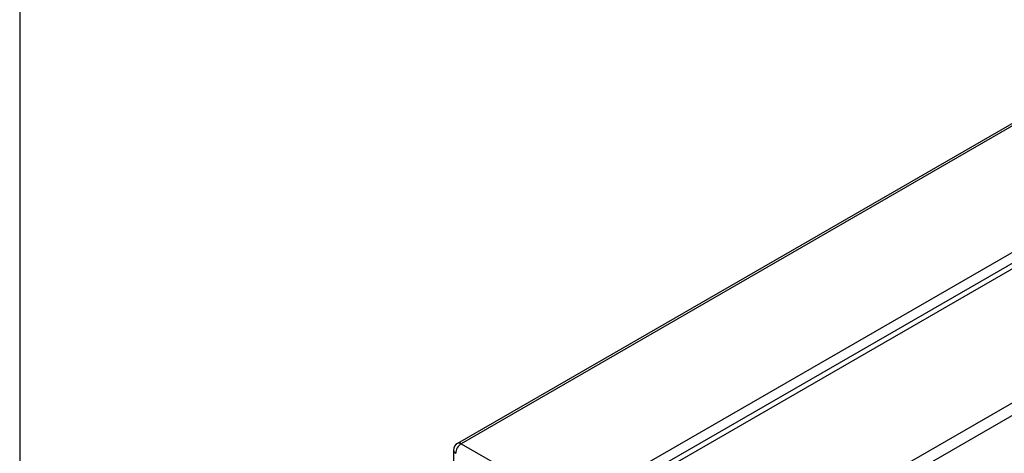
# Model space of a CAD drawing. Units: millimetres. Extents: x -140 to 289, y -4 to 202.
# Drawn here: x 8 to 58, y 132 to 155 of the extents above; entities that cross this region are included whole.
import ezdxf

# ---------------------------------------------------------------- set-up
doc = ezdxf.new("R2010")
doc.units = ezdxf.units.MM
doc.layers.add('17611001', color=7, linetype='Continuous')
doc.layers.add('Predeterminado', color=7, linetype='Continuous')

# ---------------------------------------------------------------- blocks, each defined once
blk = doc.blocks.new('SE2')
at = {"layer": '17611001', "color": 7, "linetype": 'Continuous'}
for p, q in [((59.871, 150.207), (30.062, 132.996)), ((59.804, 150.041), (30.254, 132.981)), ((42.431, 125.95), (81.569, 148.547)), ((81.845, 148.061), (42.707, 125.465)), ((61.047, 144.334), (35.894, 129.812)), ((36.401, 129.564), (61.407, 144.002)), ((61.542, 143.791), (36.536, 129.354)), ((30.254, 132.981), (35.849, 129.751)), ((29.862, 132.65), (29.862, 127.911))]:
    blk.add_line(p, q, dxfattribs=at)
blk.add_arc((30.262, 132.65), 0.4, 120, 180, dxfattribs=at)
for major_axis, ratio, start_param, end_param in [((-0.2, -0.346), 0.607171, 3.927333, 5.497445), ((0.2, -0.346), 0.57735, 2.382374, 3.141593), ((0.4, 0), 0.57735, 3.141593, 3.900811)]:
    blk.add_ellipse((30.262, 132.65), major_axis=major_axis, ratio=ratio, start_param=start_param, end_param=end_param, dxfattribs=at)
blk = doc.blocks.new('SE5')
at = {"layer": 'Predeterminado', "color": 7, "linetype": 'Continuous'}
blk.add_line((7.852, 201.841), (7.852, 7.841), dxfattribs=at)
blk = doc.blocks.new('SE4')
at = {"layer": 'Predeterminado'}
blk.add_blockref('SE5', (0, 0), dxfattribs=at)

msp = doc.modelspace()

# ---------------------------------------------------------------- block references
msp.add_blockref('SE4', (0, 0))
at = {"layer": 'Predeterminado'}
msp.add_blockref('SE2', (0, 0), dxfattribs=at)

doc.saveas('drawing.dxf')
